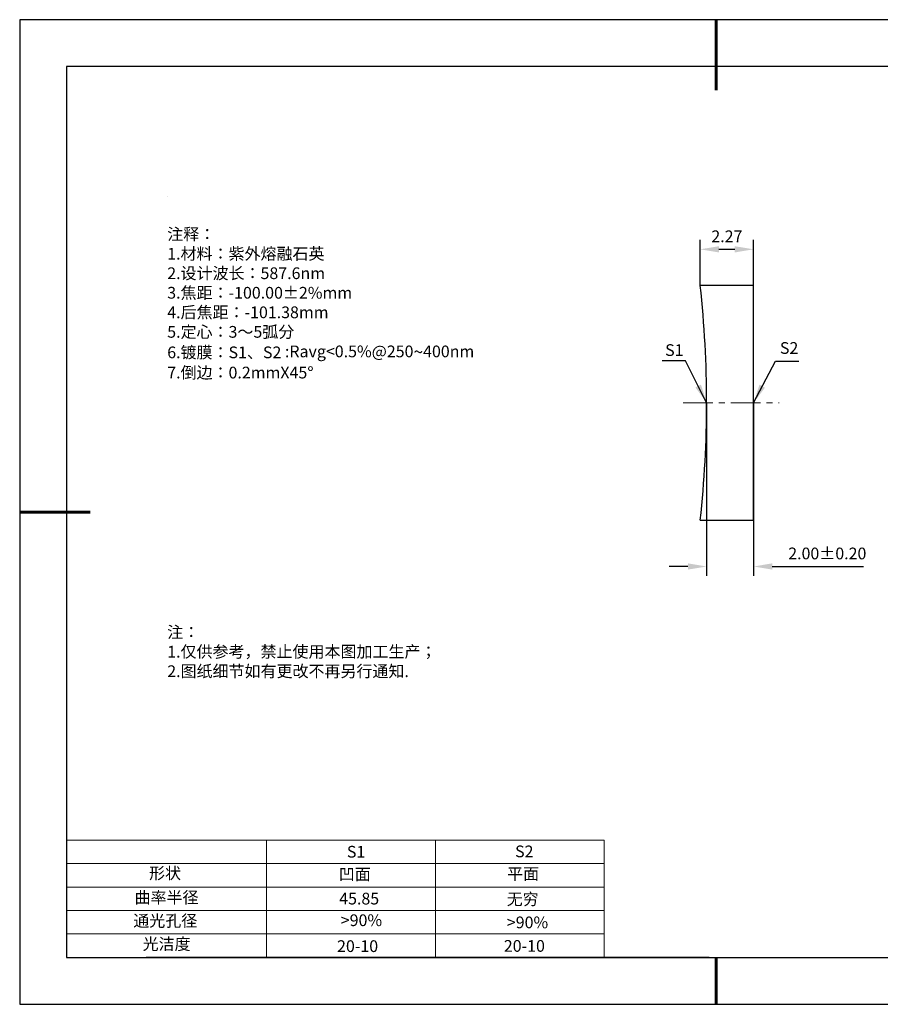
# Model space of a CAD drawing. Units: millimetres. Extents: x 0 to 297, y -2 to 208.
# Drawn here: x 0 to 183, y -2 to 208 of the extents above; entities that cross this region are included whole.
import ezdxf

# ---------------------------------------------------------------- set-up
doc = ezdxf.new("R2010")
doc.units = ezdxf.units.MM
doc.header["$PDSIZE"] = -1
doc.linetypes.add('CENTER', pattern=[10.16, 6.35, -1.27, 1.27, -1.27])
for name, color, linetype, lineweight in [('2细线层', 4, 'Continuous', 15), ('3中心线层', 1, 'CENTER', 9), ('7标注层', 4, 'Continuous', 5), ('粗实线层', 7, 'Continuous', 25)]:
    doc.layers.add(name, color=color, linetype=linetype, lineweight=lineweight)
for name, color, linetype in [('6文字层', 3, 'Continuous'), ('6文字层 @ 1', 3, 'Continuous'), ('细实线层', 7, 'Continuous')]:
    doc.layers.add(name, color=color, linetype=linetype)
doc.styles.add('TH-GBD2M', font='calibri.ttf', dxfattribs={"width": 0.8, "height": 2.5})
doc.styles.add('标准', font='txt', dxfattribs={"height": 9.59})
doc.dimstyles.new('TH-GBD2M', dxfattribs={"dimtxt": 2.5, "dimasz": 4, "dimexe": 2, "dimexo": 0, "dimgap": 1.5, "dimtad": 1, "dimzin": 1, "dimdsep": 46, "dimtxsty": 'TH-GBD2M', "dimcen": 0, "dimclrt": 3, "dimadec": 0, "dimazin": 3, "dimtfac": 1, "dimtofl": 0, "dimtmove": 0, "dimatfit": 3, "dimfxl": 1, "dimtolj": 1, "dimtzin": 0, "dimarcsym": 0})

# ---------------------------------------------------------------- blocks, each defined once
blk = doc.blocks.new('*X6')
at = {"layer": '粗实线层', "lineweight": 60}
for p, q in [((0, 105), (0, 90)), ((-148.5, 0), (-133.5, 0)), ((0, -105), (0, -95))]:
    blk.add_line(p, q, dxfattribs=at)
at = {"layer": '粗实线层'}
for p, q in [((-138.5, 95), (-138.5, -95)), ((138.5, 95), (-138.5, 95)), ((-138.5, -95), (138.5, -95))]:
    blk.add_line(p, q, dxfattribs=at)
at = {"layer": '细实线层'}
for p, q in [((148.5, 105), (-148.5, 105)), ((-148.5, 105), (-148.5, -105)), ((-148.5, -105), (148.5, -105))]:
    blk.add_line(p, q, dxfattribs=at)
blk = doc.blocks.new('*D8')
at = {"layer": '7标注层', "color": 0, "lineweight": -2, "transparency": 16777216}
for p, q in [((144.71, 151.48), (144.71, 161.22)), ((156.08, 151.48), (156.08, 161.22)), ((148.71, 159.22), (152.08, 159.22))]:
    blk.add_line(p, q, dxfattribs=at)
at = {"layer": '7标注层', "color": 0, "transparency": 16777216}
for points in [[(148.71, 159.88), (148.71, 158.55), (144.71, 159.22)], [(152.08, 159.88), (152.08, 158.55), (156.08, 159.22)]]:
    blk.add_solid(points, dxfattribs=at)
at = {"layer": 'Defpoints', "color": 0, "transparency": 16777216}
for p in [(156.08, 159.22), (144.71, 151.48), (156.08, 151.48)]:
    blk.add_point(p, dxfattribs=at)
at = {"layer": '7标注层', "color": 3, "transparency": 16777216, "insert": (150.4, 161.99), "char_height": 2.5, "attachment_point": 5, "style": 'TH-GBD2M'}
blk.add_mtext('\\A1;2.27', dxfattribs=at)
blk = doc.blocks.new('*D9')
at = {"layer": '7标注层', "color": 0, "lineweight": -2, "transparency": 16777216}
for p, q in [((146.08, 126.48), (146.08, 89.57)), ((156.08, 126.48), (156.08, 89.57)), ((142.08, 91.57), (138.08, 91.57)), ((160.08, 91.57), (179.54, 91.57))]:
    blk.add_line(p, q, dxfattribs=at)
at = {"layer": '7标注层', "color": 0, "transparency": 16777216}
for points in [[(142.08, 92.24), (142.08, 90.91), (146.08, 91.57)], [(160.08, 92.24), (160.08, 90.91), (156.08, 91.57)]]:
    blk.add_solid(points, dxfattribs=at)
at = {"layer": 'Defpoints', "color": 0, "transparency": 16777216}
for p in [(146.08, 126.48), (156.08, 126.48), (156.08, 91.57)]:
    blk.add_point(p, dxfattribs=at)
at = {"layer": '7标注层', "color": 3, "transparency": 16777216, "insert": (171.81, 94.35), "char_height": 2.5, "attachment_point": 5, "style": 'TH-GBD2M'}
blk.add_mtext('\\A1;2.00±0.20', dxfattribs=at)

msp = doc.modelspace()

# ---------------------------------------------------------------- linework, layer by layer
at = {"color": 7, "linetype": 'Continuous', "lineweight": 25}
for p, q in [((156.082, 151.484), (144.715, 151.484)), ((156.082, 101.484), (156.082, 151.484)), ((144.715, 101.484), (156.082, 101.484))]:
    msp.add_line(p, q, dxfattribs=at)
msp.add_arc((-83.168, 126.484), 229.25, 353.73937, 6.26063, dxfattribs=at)
msp.add_arc((-83.168, 126.484), 229.25, 353.73937, 6.26063, dxfattribs=at)
at = {"layer": '2细线层'}
for p, q in [((9.597, 33.194), (124.243, 33.194)), ((52.243, 33.194), (52.243, 8.194)), ((88.243, 33.194), (88.243, 8.194)), ((124.243, 33.194), (124.243, 8.194)), ((9.597, 28.194), (124.243, 28.194)), ((9.597, 23.194), (124.243, 23.194)), ((9.597, 18.194), (124.243, 18.194)), ((9.597, 13.194), (124.243, 13.194))]:
    msp.add_line(p, q, dxfattribs=at)
at = {"layer": '3中心线层'}
msp.add_line((141.082, 126.484), (161.514, 126.484), dxfattribs=at)
at = {"layer": '6文字层', "color": 0}
msp.add_line((146.597, 8.194), (26.597, 8.194), dxfattribs=at)
at = {"layer": '7标注层'}
msp.add_line((31.057, 170.495), (31.057, 170.495), dxfattribs=at)

# ---------------------------------------------------------------- block references
at = {"layer": '粗实线层'}
msp.add_blockref('*X6', (148.097, 103.194), dxfattribs=at)

# ---------------------------------------------------------------- texts
at = {"layer": '6文字层', "color": 3, "insert": (77.77, 147.589), "char_height": 2.5, "attachment_point": 5}
msp.add_mtext_dynamic_manual_height_columns('\\pxsm1,ql;{\\fSimSun|b0|i0|c134|p2;注释：\\fSimSun|b0|i0|c0|p2; \\P\\fSimSun|b0|i0|c134|p2;1.材料：紫外熔融石英  \\fSimSun|b0|i0|c0|p2;                                              \\P\\fSimSun|b0|i0|c134|p2;2.设计波长：587.6\\fSimSun|b0|i0|c0|p2;n\\fSimSun|b0|i0|c134|p2;m\\fSimSun|b0|i0|c0|p2;         \\P\\fSimSun|b0|i0|c134|p2;3.焦距：-100.00\\fAdobe Pi Std|b0|i0|c134|p0;\\C256;±\\fSimSun|b0|i0|c134|p2;\\C3;2%\\H0.99999x;mm\\P4.后焦距：-101.38mm\\fSimSun|b0|i0|c0|p2;     \\P\\fSimSun|b0|i0|c134|p2;5.定心：3～5弧分\\P6.镀膜：S1、S2 :Ravg<0.5%@250\\fAharoni|b0|i0|c177|p2;\\H1.0833x;\\C256;~\\fSimSun|b0|i0|c134|p2;\\H0.92311x;\\C3;400nm\\H0.99999x;\\P\\H1x;7.倒边：0.2mm\\f@SimSun|b0|i0|c0|p2;\\C256;X\\f@SimSun|b0|i0|c134|p2;45\\fAdobe Pi Std|b0|i0|c134|p0;\\H1.0833x;°}', width=93.42571, gutter_width=1, heights=[126.523], dxfattribs=at)
at = {"layer": '6文字层', "insert": (31.057, 78.823), "char_height": 2.5, "attachment_point": 1, "style": '标准'}
msp.add_mtext_dynamic_manual_height_columns('{\\fSimSun|b1|i0|c134|p2;\\C1;注：\\P\\pxqj;1.仅供参考，禁止使用本图加工生产；\\P2.图纸细节如有更改不再另行通知.}', width=119.68608, gutter_width=1, heights=[0], dxfattribs=at)
at = {"layer": '6文字层', "attachment_point": 1}
for s, width, heights, insert, char_height in [('{\\fSimSun|b0|i0|c0|p2;S1}', 24.72262, [0], (69.368, 31.984), 2.5), ('{\\fSimSun|b0|i0|c0|p2;S2}', 21.29572, [0], (105.229, 32.053), 2.5), ('{\\fSimSun|b0|i0|c134|p2;形状}', 13.96779, [0], (27.177, 27.403), 2.5), ('{\\fSimSun|b0|i0|c134|p2;凹面}', 21.8361, [0], (67.636, 27.187), 2.5), ('{\\fSimSun|b0|i0|c134|p2;平面}', 16.12894, [0], (103.527, 27.278), 2.5), ('{\\fSimSun|b0|i0|c134|p2;曲率半径}', 14.91976, [0], (24.085, 22.232), 2.5), ('\\pxt4;{\\fSimSun|b0|i0|c134|p2;无穷}', 35.36398, [5], (103.441, 21.879), 2.5), ('{\\fSimSun|b0|i0|c134|p2;通光孔径}', 15.56923, [0], (23.819, 17.258), 2.5), ('\\pxsm1,ql;{\\fSimSun|b0|i0|c134|p2;\\C3;>90%}', 25.43244, [0], (68.066, 17.378), 2.5), ('{\\fSimSun|b0|i0|c134|p2;\\C3;>90%}', 25.43244, [0], (103.477, 16.914), 2.5), ('{\\fSimSun|b0|i0|c134|p2;光洁度}', 16.39629, [0], (25.815, 12.309), 2.5), ('{\\fSimSun|b0|i0|c134|p2;\\H1.25x;20-10}', 19.16365, [0], (67.272, 11.848), 2), ('{\\fSimSun|b0|i0|c134|p2;\\H1.25x;20-10}', 19.16365, [0], (102.833, 11.893), 2)]:
    msp.add_mtext_dynamic_manual_height_columns(s, width=width, gutter_width=17.5, heights=heights, dxfattribs=dict(at, insert=insert, char_height=char_height))
at = {"layer": '6文字层 @ 1', "insert": (67.73, 21.985), "char_height": 2.5, "attachment_point": 1}
msp.add_mtext_dynamic_manual_height_columns('{\\fSimSun|b0|i0|c134|p2;\\C3;45.85}', width=7.48611, gutter_width=12.5, heights=[-2.5], dxfattribs=at)
at = {"layer": '7标注层', "color": 3, "char_height": 2.5, "attachment_point": 5, "style": 'TH-GBD2M'}
for s, insert in [('\\A1;S1', (139.194, 137.724)), ('\\A1;S2', (163.667, 138.171))]:
    msp.add_mtext(s, dxfattribs=dict(at, insert=insert))

# ---------------------------------------------------------------- dimensions: what is measured, and where the dimension line sits
at = {"layer": '7标注层'}
for base, p1, p2, override, picture, middle in [((156.082, 159.215), (144.715, 151.484), (156.082, 151.484), {"dimlfac": 0.2}, '*D8', (150.398, 161.986)), ((156.082, 91.574), (146.082, 126.484), (156.082, 126.484), {"dimlfac": 0.2, "dimtol": 1, "dimtp": 0.2, "dimtm": 0.2}, '*D9', (171.81, 94.354))]:
    dim = msp.add_linear_dim(base=base, p1=p1, p2=p2, dimstyle='TH-GBD2M', override=override, dxfattribs=at)
    dim.commit()
    dim.dimension.update_dxf_attribs({"geometry": picture, "text_midpoint": middle})

# ---------------------------------------------------------------- leaders
for points in [[(146.082, 126.484), (141.596, 135.4), (136.571, 135.4)], [(156.082, 126.484), (160.732, 135.39), (165.757, 135.39)]]:
    msp.add_leader(points, dimstyle='TH-GBD2M', override={"dimgap": 1.5, "dimtad": 0, "dimtxsty": 'TH-GBD2M'}, dxfattribs=at)

doc.saveas('drawing.dxf')
